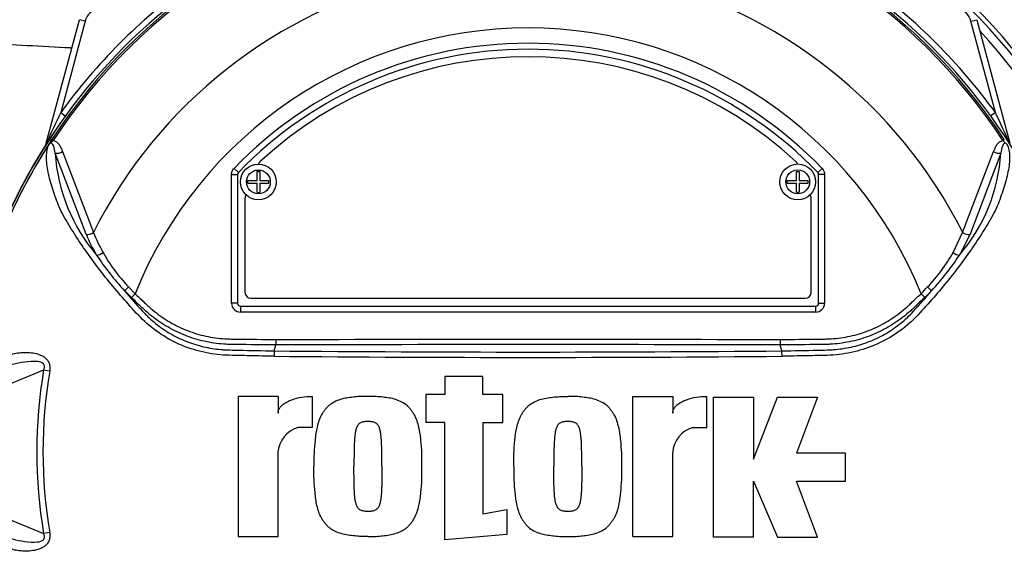
# Paper-space layout 'Sheet1' of a CAD drawing. Units: millimetres. Extents: x 0 to 3564, y 0 to 2520.
# Drawn here: x 966 to 1131, y 1129 to 1219 of the extents above; entities that cross this region are included whole.
import ezdxf

# ---------------------------------------------------------------- set-up
doc = ezdxf.new("R2010")
doc.units = ezdxf.units.MM
doc.header["$LTSCALE"] = 6
for name, color, linetype in [('tangent', 7, 'Continuous'), ('TSH-1', 7, 'Continuous'), ('visible', 7, 'Continuous')]:
    doc.layers.add(name, color=color, linetype=linetype)

# ---------------------------------------------------------------- blocks, each defined once
blk = doc.blocks.new('SE2')
at = {"layer": 'tangent', "color": 7, "linetype": 'Continuous'}
for p, q in [((976.81, 1219.05), (975.85, 1219.3)), ((1125.44, 1219.05), (1126.41, 1219.3)), ((976.81, 1219.05), (972.71, 1203.74)), ((1129.54, 1203.74), (1125.44, 1219.05)), ((972.71, 1203.74), (973.49, 1203.18)), ((1129.54, 1203.74), (1128.77, 1203.18)), ((970.32, 1198.58), (970.3, 1198.59)), ((971.21, 1199.2), (971.46, 1199.04)), ((1130.8, 1199.04), (1131.04, 1199.2)), ((976.96, 1183.32), (971.79, 1196.95)), ((973.01, 1197.19), (978.2, 1183.63)), ((1124.05, 1183.63), (1129.25, 1197.19)), ((1130.46, 1196.95), (1125.29, 1183.32)), ((1001.38, 1171.76), (1001.38, 1193.34)), ((1001.38, 1193.34), (1002.38, 1193.34)), ((1001.8, 1194.38), (1002.52, 1193.68)), ((1002.38, 1193.34), (1002.38, 1193.34)), ((1002.38, 1193.34), (1002.38, 1171.76)), ((1002.52, 1193.68), (1002.52, 1193.68)), ((1100.46, 1194.38), (1099.74, 1193.68)), ((1099.74, 1193.68), (1099.74, 1193.68)), ((1099.88, 1171.76), (1099.88, 1193.34)), ((1099.88, 1193.34), (1099.88, 1193.34)), ((1100.88, 1193.34), (1099.88, 1193.34)), ((1100.88, 1193.34), (1100.88, 1171.76)), ((1122.44, 1180.26), (1124.05, 1183.63)), ((1125.29, 1183.32), (1123.51, 1179.84)), ((984.58, 1172.71), (983.39, 1173.88)), ((984.09, 1174.49), (985.19, 1173.36)), ((985.19, 1173.36), (984.58, 1172.71)), ((1117.07, 1173.36), (1117.68, 1172.71)), ((1002.38, 1171.76), (1001.38, 1171.76)), ((1002.38, 1171.76), (1002.38, 1171.76)), ((1099.88, 1171.76), (1099.88, 1171.76)), ((1099.88, 1171.76), (1100.88, 1171.76)), ((1002.88, 1171.26), (1002.88, 1171.26)), ((1002.88, 1171.26), (1099.38, 1171.26)), ((1002.88, 1171.26), (1002.88, 1170.26)), ((1099.38, 1170.26), (1002.88, 1170.26)), ((1099.38, 1171.26), (1099.38, 1171.26)), ((1099.38, 1171.26), (1099.38, 1170.26)), ((969.85, 1160.55), (960.09, 1156.56)), ((970.86, 1160.38), (969.85, 1160.55)), ((960.1, 1137.14), (969.85, 1133.15)), ((970.86, 1133.32), (969.85, 1133.15))]:
    blk.add_line(p, q, dxfattribs=at)
for centre in [(1005.88, 1192.1), (1096.38, 1192.11)]:
    blk.add_circle(centre, 2, dxfattribs=at)
for centre, radius, start, end in [((1051.13, 1146.85), 95.53, 98.1954, 146.7731), ((1051.13, 1146.85), 95.24, 98.1954, 146.7731), ((1051.13, 1146.85), 95.24, 33.2269, 81.8046), ((1051.13, 1146.85), 95.53, 33.2269, 81.8046), ((1051.13, 1146.85), 81.68, 103.2167, 153.2331), ((1051.13, 1146.85), 81.68, 26.7669, 76.7833), ((1051.13, 1146.85), 96.88, 125.9615, 144.0385), ((1051.13, 1146.85), 96.88, 35.9615, 54.0385), ((979.71, 1218.27), 3, 105, 165), ((1122.55, 1218.27), 3, 15, 75), ((1051.13, 1146.85), 71.07, 21.8998, 158.1002), ((1051.13, 1146.85), 103.55, 3.7965, 42.956), ((1051.13, 1146.85), 68.5, 43.9331, 136.0669), ((1126.44, 1129.31), 170.8, 154.1651, 156.0735), ((975.81, 1129.31), 170.8, 23.9265, 25.8349), ((1051.13, 1146.85), 95.52, 147.5872, 172.1242), ((1051.13, 1146.85), 95.52, 147.6145, 172.1242), ((1000.87, 1198.79), 29.14, 183.6218, 220.5837), ((1101.79, 1198.63), 28.72, 319.1396, 356.655), ((1002.88, 1193.34), 0.5, 136.0881, 179.9789), ((1099.38, 1193.34), 0.5, 0.0211, 43.9119), ((1000.37, 1193.11), 25.37, 202.6994, 211.5295), ((1000.69, 1192.31), 24.1, 201.0987, 209.993), ((1017.45, 1205.24), 46.3, 213.2706, 222.6296), ((1005.46, 1194.78), 29.47, 209.515, 223.5065), ((1096.82, 1194.76), 29.44, 316.4856, 330.4929), ((1084.8, 1205.24), 46.3, 317.3704, 326.7294), ((1070.69, 1248.06), 114.56, 220.3529, 222.6514), ((1031.57, 1248.06), 114.56, 317.3486, 319.6471), ((1093.49, 1197.33), 33.62, 314.5199, 317.213), ((1092.69, 1199.25), 36.45, 313.2735, 315.8973), ((1051.13, -11819.32), 12984.15, 89.813331, 90.186669), ((1051.13, 5829.36), 4665.78, 269.47702, 270.52298), ((1051.13, 5780.64), 4617.96, 269.4712, 270.5288), ((1051.13, 1146.85), 82.43, 170.4332, 189.5668), ((1051.13, 1146.85), 81.4, 170.4332, 189.5668)]:
    blk.add_arc(centre, radius, start, end, dxfattribs=at)
for centre, major_axis, ratio, start_param, end_param in [((974.49, 1219.55), (-0.36, -4.99), 0.460472, 0.08162, 0.203629), ((969.38, 1198.84), (-0.844, 0.537), 0.803166, 3.427176, 3.514668), ((972.41, 1197.57), (0.945, 0.327), 0.618285, 3.807962, 5.16415), ((1129.84, 1197.57), (-0.945, 0.327), 0.618285, 1.119035, 2.475223), ((977.57, 1183.95), (0.924, 0.382), 0.603658, 3.773091, 5.192509), ((1124.68, 1183.95), (-0.924, 0.382), 0.603658, 1.090676, 2.510095), ((979.35, 1180.48), (0.854, 0.52), 0.445014, 3.689577, 4.999445), ((1122.9, 1180.48), (-0.854, 0.52), 0.445014, 1.28374, 2.593609), ((984, 1174.53), (0.718, 0.696), 0.08855, 3.618953, 4.750787), ((1118.26, 1174.53), (-0.718, 0.696), 0.08855, 1.532398, 2.664233), ((1002.88, 1171.76), (1.06, 1.06), 0.999695, 2.356347, 3.926839), ((1002.88, 1171.76), (0.354, 0.354), 0.998479, 2.356347, 3.926839), ((1099.38, 1171.76), (-1.06, 1.06), 0.999695, 2.356347, 3.926839), ((1099.38, 1171.76), (-0.354, 0.354), 0.998479, 2.356347, 3.926839)]:
    blk.add_ellipse(centre, major_axis=major_axis, ratio=ratio, start_param=start_param, end_param=end_param, dxfattribs=at)
for points, knots in [([(1008.51, 1162.87), (1007.17, 1162.89), (1005.83, 1162.92), (1003.16, 1162.98), (1001.82, 1162.99), (999.15, 1163.1), (997.83, 1163.28), (995.2, 1163.89), (993.9, 1164.32), (990.22, 1165.94), (987.95, 1167.51), (985.16, 1170.35), (984.28, 1171.35), (982.54, 1173.33), (981.69, 1174.33), (979.22, 1177.35), (977.7, 1179.4), (975.6, 1182.49), (974.93, 1183.51), (973.68, 1185.55), (973.09, 1186.55), (972.39, 1188.04), (972.2, 1188.54), (971.83, 1189.53), (971.66, 1190.03), (971.17, 1191.5), (970.89, 1192.46), (970.47, 1194.3), (970.34, 1195.19), (970.32, 1196.83), (970.42, 1197.57), (970.65, 1198.23)], [0, 0, 0, 0, 0.0625, 0.0625, 0.125, 0.125, 0.1875, 0.1875, 0.25, 0.25, 0.375, 0.375, 0.4375, 0.4375, 0.5, 0.5, 0.625, 0.625, 0.6875, 0.6875, 0.75, 0.75, 0.78125, 0.78125, 0.8125, 0.8125, 0.875, 0.875, 0.9375, 0.9375, 1, 1, 1, 1]), ([(971.46, 1199.04), (971.38, 1198.96), (971.31, 1198.89), (971.19, 1198.77), (971.15, 1198.73), (971.07, 1198.66), (971.03, 1198.63), (970.94, 1198.57), (970.9, 1198.54), (970.82, 1198.47), (970.78, 1198.43), (970.68, 1198.31), (970.62, 1198.21), (970.57, 1198.12)], [0, 0, 0, 0, 0.25, 0.25, 0.375, 0.375, 0.5, 0.5, 0.625, 0.625, 0.75, 0.75, 1, 1, 1, 1]), ([(971.79, 1196.95), (971.73, 1197.37), (971.66, 1197.76), (971.47, 1198.28), (971.39, 1198.45), (971.18, 1198.59), (971.08, 1198.62), (970.83, 1198.49), (970.73, 1198.36), (970.65, 1198.23)], [0, 0, 0, 0, 0.5, 0.5, 0.75, 0.75, 0.875, 0.875, 1, 1, 1, 1]), ([(971.46, 1199.04), (971.68, 1199.02), (971.87, 1198.93), (972.19, 1198.69), (972.32, 1198.53), (972.56, 1198.18), (972.67, 1198), (972.85, 1197.61), (972.93, 1197.4), (973.01, 1197.19)], [0, 0, 0, 0, 0.25, 0.25, 0.5, 0.5, 0.75, 0.75, 1, 1, 1, 1]), ([(1131.6, 1198.23), (1131.83, 1197.58), (1131.93, 1196.85), (1131.92, 1195.25), (1131.79, 1194.37), (1131.38, 1192.53), (1131.11, 1191.57), (1130.63, 1190.11), (1130.45, 1189.62), (1130.1, 1188.63), (1129.9, 1188.14), (1129.22, 1186.65), (1128.62, 1185.63), (1127.37, 1183.58), (1126.69, 1182.55), (1124.59, 1179.45), (1123.05, 1177.38), (1120.59, 1174.36), (1119.75, 1173.36), (1118, 1171.38), (1117.13, 1170.38), (1114.31, 1167.51), (1112.1, 1165.98), (1108.4, 1164.34), (1107.14, 1163.92), (1104.54, 1163.3), (1103.19, 1163.11), (1100.5, 1162.98), (1099.15, 1162.98), (1096.45, 1162.92), (1095.1, 1162.89), (1093.75, 1162.87)], [0, 0, 0, 0, 0.0625, 0.0625, 0.125, 0.125, 0.1875, 0.1875, 0.21875, 0.21875, 0.25, 0.25, 0.3125, 0.3125, 0.375, 0.375, 0.5, 0.5, 0.5625, 0.5625, 0.625, 0.625, 0.75, 0.75, 0.8125, 0.8125, 0.875, 0.875, 0.9375, 0.9375, 1, 1, 1, 1]), ([(1129.25, 1197.19), (1129.32, 1197.4), (1129.41, 1197.61), (1129.59, 1198), (1129.69, 1198.18), (1129.93, 1198.53), (1130.07, 1198.69), (1130.39, 1198.93), (1130.58, 1199.02), (1130.8, 1199.04)], [0, 0, 0, 0, 0.25, 0.25, 0.5, 0.5, 0.75, 0.75, 1, 1, 1, 1]), ([(1131.6, 1198.23), (1131.53, 1198.36), (1131.42, 1198.49), (1131.18, 1198.62), (1131.08, 1198.59), (1130.87, 1198.45), (1130.79, 1198.28), (1130.59, 1197.77), (1130.53, 1197.37), (1130.46, 1196.95)], [0, 0, 0, 0, 0.125, 0.125, 0.25, 0.25, 0.5, 0.5, 1, 1, 1, 1]), ([(1131.68, 1198.12), (1131.63, 1198.22), (1131.57, 1198.31), (1131.47, 1198.44), (1131.43, 1198.47), (1131.35, 1198.54), (1131.3, 1198.57), (1131.21, 1198.63), (1131.17, 1198.67), (1131.1, 1198.74), (1131.06, 1198.78), (1130.95, 1198.89), (1130.87, 1198.97), (1130.8, 1199.04)], [0, 0, 0, 0, 0.25, 0.25, 0.375, 0.375, 0.5, 0.5, 0.625, 0.625, 0.75, 0.75, 1, 1, 1, 1]), ([(1001.38, 1193.34), (1001.38, 1193.53), (1001.41, 1193.72), (1001.56, 1194.08), (1001.66, 1194.24), (1001.8, 1194.38)], [0, 0, 0, 0, 0.5, 0.5, 1, 1, 1, 1]), ([(1100.46, 1194.38), (1100.59, 1194.24), (1100.7, 1194.08), (1100.84, 1193.72), (1100.88, 1193.53), (1100.88, 1193.34)], [0, 0, 0, 0, 0.5, 0.5, 1, 1, 1, 1]), ([(985.19, 1173.36), (985.58, 1172.99), (986.16, 1172.44), (986.75, 1171.89), (987.14, 1171.52), (987.33, 1171.34), (988.33, 1170.44), (989.17, 1169.79), (990.51, 1168.91), (990.96, 1168.63), (991.9, 1168.11), (992.39, 1167.87), (993.87, 1167.19), (994.88, 1166.82), (996.94, 1166.24), (997.99, 1166.03), (999.6, 1165.84), (1000.14, 1165.8), (1000.95, 1165.77), (1001.23, 1165.76), (1001.77, 1165.76), (1004.21, 1165.73), (1006.66, 1165.7), (1008.83, 1165.68)], [0, 0, 0, 0, 0.0625, 0.09375, 0.09375, 0.125, 0.125, 0.25, 0.25, 0.3125, 0.3125, 0.375, 0.375, 0.5, 0.5, 0.625, 0.625, 0.6875, 0.6875, 0.71875, 0.71875, 0.75, 1, 1, 1, 1]), ([(1093.43, 1165.68), (1095.6, 1165.7), (1098.04, 1165.73), (1100.49, 1165.76), (1101.03, 1165.76), (1101.3, 1165.77), (1102.12, 1165.8), (1102.66, 1165.84), (1104.27, 1166.03), (1105.32, 1166.24), (1107.38, 1166.82), (1108.39, 1167.19), (1109.87, 1167.87), (1110.35, 1168.11), (1111.29, 1168.63), (1111.75, 1168.91), (1113.09, 1169.79), (1113.93, 1170.44), (1114.92, 1171.34), (1115.12, 1171.52), (1115.51, 1171.89), (1116.09, 1172.44), (1116.68, 1172.99), (1117.07, 1173.36)], [0, 0, 0, 0, 0.25, 0.28125, 0.28125, 0.3125, 0.3125, 0.375, 0.375, 0.5, 0.5, 0.625, 0.625, 0.6875, 0.6875, 0.75, 0.75, 0.875, 0.875, 0.90625, 0.90625, 0.9375, 1, 1, 1, 1]), ([(1008.83, 1164.76), (1006.6, 1164.78), (1004.1, 1164.82), (1001.6, 1164.85), (1001.05, 1164.85), (1000.77, 1164.86), (999.94, 1164.9), (999.38, 1164.95), (997.74, 1165.16), (996.67, 1165.39), (994.56, 1165.99), (993.53, 1166.37), (992.01, 1167.06), (991.52, 1167.31), (990.55, 1167.85), (990.08, 1168.13), (988.7, 1169.03), (987.83, 1169.7), (986.8, 1170.62), (986.6, 1170.81), (986.19, 1171.19), (985.59, 1171.76), (984.98, 1172.33), (984.58, 1172.71)], [0, 0, 0, 0, 0.25, 0.28125, 0.28125, 0.3125, 0.3125, 0.375, 0.375, 0.5, 0.5, 0.625, 0.625, 0.6875, 0.6875, 0.75, 0.75, 0.875, 0.875, 0.90625, 0.90625, 0.9375, 1, 1, 1, 1]), ([(1117.68, 1172.71), (1117.28, 1172.33), (1116.68, 1171.77), (1116.08, 1171.2), (1115.68, 1170.83), (1115.48, 1170.64), (1114.45, 1169.72), (1113.59, 1169.06), (1112.22, 1168.15), (1111.75, 1167.87), (1110.78, 1167.33), (1110.29, 1167.08), (1108.77, 1166.38), (1107.73, 1166), (1105.62, 1165.39), (1104.55, 1165.17), (1102.9, 1164.96), (1102.35, 1164.91), (1101.51, 1164.86), (1101.23, 1164.85), (1100.68, 1164.85), (1098.17, 1164.82), (1095.66, 1164.78), (1093.43, 1164.76)], [0, 0, 0, 0, 0.0625, 0.09375, 0.09375, 0.125, 0.125, 0.25, 0.25, 0.3125, 0.3125, 0.375, 0.375, 0.5, 0.5, 0.625, 0.625, 0.6875, 0.6875, 0.71875, 0.71875, 0.75, 1, 1, 1, 1]), ([(986.43, 1170.44), (986.52, 1170.35), (986.6, 1170.26), (986.78, 1170.07), (987.04, 1169.8), (987.3, 1169.54), (987.85, 1169.03), (988.22, 1168.7), (989, 1168.07), (989.41, 1167.77), (990.24, 1167.2), (990.66, 1166.93), (991.96, 1166.18), (992.85, 1165.74), (994.25, 1165.19), (994.72, 1165.02), (995.68, 1164.72), (996.17, 1164.59), (997.63, 1164.24), (998.62, 1164.09), (999.85, 1163.98), (1000.1, 1163.96), (1000.59, 1163.94), (1000.84, 1163.93), (1001.59, 1163.91), (1002.08, 1163.9), (1004.57, 1163.85), (1006.55, 1163.81), (1008.54, 1163.78)], [0, 0, 0, 0, 0.015625, 0.015625, 0.03125, 0.0625, 0.0625, 0.125, 0.125, 0.1875, 0.1875, 0.25, 0.25, 0.375, 0.375, 0.4375, 0.4375, 0.5, 0.5, 0.625, 0.625, 0.65625, 0.65625, 0.6875, 0.6875, 0.75, 0.75, 1, 1, 1, 1]), ([(1093.72, 1163.78), (1095.72, 1163.81), (1097.73, 1163.85), (1100.24, 1163.9), (1100.74, 1163.91), (1101.49, 1163.93), (1101.74, 1163.94), (1102.24, 1163.97), (1102.49, 1163.99), (1103.24, 1164.05), (1103.74, 1164.12), (1104.73, 1164.28), (1105.21, 1164.38), (1106.66, 1164.73), (1107.61, 1165.03), (1109, 1165.58), (1109.46, 1165.79), (1110.36, 1166.23), (1110.8, 1166.46), (1112.08, 1167.21), (1112.89, 1167.78), (1114.04, 1168.71), (1114.41, 1169.03), (1115.14, 1169.72), (1115.49, 1170.07), (1115.82, 1170.44)], [0, 0, 0, 0, 0.25, 0.25, 0.3125, 0.3125, 0.34375, 0.34375, 0.375, 0.375, 0.4375, 0.4375, 0.5, 0.5, 0.625, 0.625, 0.6875, 0.6875, 0.75, 0.75, 0.875, 0.875, 0.9375, 0.9375, 1, 1, 1, 1]), ([(963.48, 1162.84), (963.79, 1162.98), (964.11, 1163.09), (964.79, 1163.29), (965.14, 1163.37), (965.87, 1163.48), (966.24, 1163.51), (967, 1163.53), (967.38, 1163.51), (968.16, 1163.42), (968.54, 1163.35), (969.11, 1163.17), (969.3, 1163.1), (969.66, 1162.93), (969.84, 1162.82), (970.17, 1162.58), (970.33, 1162.43), (970.52, 1162.18), (970.58, 1162.09), (970.69, 1161.9), (970.73, 1161.8), (970.85, 1161.5), (970.89, 1161.28), (970.91, 1160.83), (970.9, 1160.6), (970.86, 1160.38)], [0, 0, 0, 0, 0.125, 0.125, 0.25, 0.25, 0.375, 0.375, 0.5, 0.5, 0.625, 0.625, 0.6875, 0.6875, 0.75, 0.75, 0.8125, 0.8125, 0.84375, 0.84375, 0.875, 0.875, 0.9375, 0.9375, 1, 1, 1, 1]), ([(969.85, 1160.55), (969.93, 1160.72), (970, 1160.9), (970.01, 1161.28), (969.94, 1161.46), (969.56, 1161.85), (969.18, 1161.92), (968.11, 1162.05), (967.39, 1161.98), (965.98, 1161.79), (965.29, 1161.65), (963.94, 1161.3), (963.28, 1161.1), (962.65, 1160.85)], [0, 0, 0, 0, 0.0625, 0.0625, 0.125, 0.125, 0.25, 0.25, 0.5, 0.5, 0.75, 0.75, 1, 1, 1, 1]), ([(962.65, 1132.85), (963.28, 1132.6), (963.94, 1132.4), (965.28, 1132.06), (965.98, 1131.92), (967.39, 1131.72), (968.11, 1131.65), (969.18, 1131.78), (969.55, 1131.85), (969.94, 1132.24), (970.01, 1132.42), (970, 1132.8), (969.93, 1132.98), (969.85, 1133.15)], [0, 0, 0, 0, 0.25, 0.25, 0.5, 0.5, 0.75, 0.75, 0.875, 0.875, 0.9375, 0.9375, 1, 1, 1, 1]), ([(970.86, 1133.32), (970.9, 1133.1), (970.91, 1132.88), (970.89, 1132.43), (970.85, 1132.21), (970.73, 1131.9), (970.69, 1131.8), (970.58, 1131.61), (970.52, 1131.52), (970.33, 1131.27), (970.17, 1131.13), (969.84, 1130.88), (969.67, 1130.78), (969.3, 1130.6), (969.11, 1130.53), (968.55, 1130.35), (968.15, 1130.28), (967.38, 1130.19), (966.99, 1130.18), (966.23, 1130.19), (965.85, 1130.23), (965.13, 1130.34), (964.78, 1130.41), (964.11, 1130.61), (963.79, 1130.73), (963.48, 1130.86)], [0, 0, 0, 0, 0.0625, 0.0625, 0.125, 0.125, 0.15625, 0.15625, 0.1875, 0.1875, 0.25, 0.25, 0.3125, 0.3125, 0.375, 0.375, 0.5, 0.5, 0.625, 0.625, 0.75, 0.75, 0.875, 0.875, 1, 1, 1, 1])]:
    blk.add_open_spline(points, degree=3, knots=knots, dxfattribs=at)
blk.add_open_spline([(1008.83, 1165.68), (1037.03, 1165.76), (1065.23, 1165.76), (1093.43, 1165.68)], degree=3, dxfattribs=at)
at = {"layer": 'visible', "color": 7, "linetype": 'Continuous'}
for p, q in [((970.3, 1198.59), (975.85, 1219.3)), ((1126.41, 1219.3), (1131.96, 1198.59)), ((1002.38, 1193.34), (1002.38, 1171.76)), ((1005.65, 1192.33), (1005.65, 1193.85)), ((1005.65, 1193.85), (1006.1, 1193.85)), ((1006.1, 1193.85), (1006.1, 1192.33)), ((1096.16, 1192.33), (1096.16, 1193.86)), ((1096.16, 1193.86), (1096.61, 1193.86)), ((1096.61, 1193.86), (1096.61, 1192.33)), ((1099.88, 1171.76), (1099.88, 1193.34)), ((1004.13, 1191.88), (1004.13, 1192.33)), ((1004.13, 1192.33), (1005.65, 1192.33)), ((1004.13, 1191.88), (1005.65, 1191.88)), ((1005.65, 1190.35), (1005.65, 1191.88)), ((1006.1, 1192.33), (1007.63, 1192.33)), ((1006.1, 1191.88), (1006.1, 1190.35)), ((1006.1, 1191.88), (1007.63, 1191.88)), ((1007.63, 1191.88), (1007.63, 1192.33)), ((1094.63, 1191.88), (1094.63, 1192.33)), ((1094.63, 1192.33), (1096.16, 1192.33)), ((1094.63, 1191.88), (1096.16, 1191.88)), ((1096.16, 1190.36), (1096.16, 1191.88)), ((1096.61, 1192.33), (1098.13, 1192.33)), ((1096.61, 1191.88), (1096.61, 1190.36)), ((1096.61, 1191.88), (1098.13, 1191.88)), ((1098.13, 1191.88), (1098.13, 1192.33)), ((1005.65, 1190.35), (1006.1, 1190.35)), ((1096.16, 1190.36), (1096.61, 1190.36)), ((1003.63, 1189.35), (1003.63, 1173.6)), ((1098.63, 1173.6), (1098.63, 1189.35)), ((1004.63, 1172.6), (1097.63, 1172.6)), ((1002.88, 1171.26), (1099.38, 1171.26)), ((1008.54, 1163.78), (1008.83, 1164.76)), ((1008.83, 1165.68), (1008.83, 1164.76)), ((1008.83, 1164.76), (1008.83, 1164.76)), ((1093.43, 1165.68), (1093.43, 1164.76)), ((1093.43, 1164.76), (1093.43, 1164.76)), ((1093.72, 1163.78), (1093.43, 1164.76)), ((1043.55, 1159.48), (1037.18, 1159.48)), ((1037.18, 1159.48), (1037.18, 1156.46)), ((1043.55, 1156.46), (1043.55, 1159.48)), ((1009.18, 1156.13), (1002.47, 1156.13)), ((1002.47, 1156.13), (1002.47, 1132.66)), ((1009.18, 1156.13), (1009.18, 1153.31)), ((1014.88, 1156.13), (1014.88, 1150.93)), ((1037.18, 1156.46), (1033.99, 1156.46)), ((1033.99, 1156.46), (1033.99, 1151.77)), ((1046.9, 1156.46), (1043.55, 1156.46)), ((1046.9, 1151.77), (1046.9, 1156.46)), ((1068.69, 1132.66), (1068.69, 1156.13)), ((1068.69, 1156.13), (1075.4, 1156.13)), ((1075.4, 1156.13), (1075.4, 1153.31)), ((1081.1, 1150.93), (1081.1, 1156.13)), ((1082.27, 1132.55), (1082.27, 1156.02)), ((1082.27, 1156.02), (1088.98, 1156.02)), ((1088.98, 1156.02), (1088.98, 1145.63)), ((1088.98, 1145.63), (1093, 1156.02)), ((1093, 1156.02), (1099.71, 1156.02)), ((1099.71, 1156.02), (1096.19, 1146.63)), ((1037.18, 1151.77), (1033.99, 1151.77)), ((1037.18, 1132.06), (1037.18, 1151.77)), ((1043.55, 1151.77), (1043.55, 1136.45)), ((1043.55, 1151.77), (1046.9, 1151.77)), ((1014.88, 1150.93), (1012.53, 1150.93)), ((1078.75, 1150.93), (1081.1, 1150.93)), ((1009.18, 1132.66), (1009.18, 1146.74)), ((1075.4, 1132.66), (1075.4, 1146.74)), ((1104.4, 1146.63), (1096.19, 1146.63)), ((1104.4, 1141.94), (1104.4, 1146.63)), ((1088.98, 1132.55), (1088.98, 1141.94)), ((1088.98, 1141.94), (1093, 1132.55)), ((1099.71, 1132.55), (1096.19, 1141.94)), ((1096.19, 1141.94), (1104.4, 1141.94)), ((1043.55, 1136.45), (1047.57, 1137.18)), ((1047.57, 1137.18), (1047.57, 1132.99)), ((1002.47, 1132.66), (1009.18, 1132.66)), ((1047.57, 1132.99), (1037.18, 1132.06)), ((1068.69, 1132.66), (1075.4, 1132.66)), ((1088.98, 1132.55), (1082.27, 1132.55)), ((1093, 1132.55), (1099.71, 1132.55))]:
    blk.add_line(p, q, dxfattribs=at)
for centre in [(1005.88, 1192.1), (1096.38, 1192.11)]:
    blk.add_circle(centre, 3, dxfattribs=at)
for centre, radius, start, end in [((1051.13, 1146.85), 105.75, 2.71, 87.4527), ((1051.13, 1146.85), 105, 3.1484, 86.8516), ((1051.13, 1146.85), 95.92, 97.8678, 172.1322), ((1051.13, 1146.85), 95.92, 7.8678, 82.1322), ((912.89, 115.37), 1100.91, 86.80198, 87.5537), ((1051.13, 1146.85), 67.5, 43.9332, 136.0668), ((1051.13, 1146.85), 67.5, 43.9331, 136.0669), ((1051.13, 1146.85), 66.25, 47.2999, 132.7001), ((1051.13, 1146.85), 95.88, 145.7025, 172.2972), ((968.36, 1199.11), 2, 339.2031, 345), ((971.08, 1197.7), 0.688, 149.3307, 153.13), ((974.46, 1195.23), 4.85, 141.7727, 143.3512), ((1006.88, 1194.8), 1, 132.7001, 162.7489), ((1095.38, 1194.8), 1, 17.5353, 47.2999), ((1004.63, 1189.35), 1, 144.8243, 180), ((1097.63, 1189.35), 1, 0, 35.1861), ((1004.63, 1173.6), 1, 180, 270), ((1097.63, 1173.6), 1, 270, 0), ((1024.78, 1162.75), 16.27, 176.3729, 179.5752), ((1077.48, 1162.75), 16.27, 0.4248, 3.6271), ((1013.85, 1146.43), 4.69, 106.4109, 176.2684), ((1080.08, 1146.43), 4.69, 106.4108, 176.2685), ((1051.13, 1146.85), 95.88, 187.7028, 214.2975), ((1051.13, 1146.85), 95.92, 187.8678, 262.1322), ((1051.13, 1146.85), 95.92, 277.8678, 352.1322)]:
    blk.add_arc(centre, radius, start, end, dxfattribs=at)
for centre, major_axis in [((1002.88, 1171.76), (0.354, 0.354)), ((1099.38, 1171.76), (-0.354, 0.354))]:
    blk.add_ellipse(centre, major_axis=major_axis, ratio=0.999695, start_param=2.356347, end_param=3.926839, dxfattribs=at)
for points, knots in [([(970.57, 1198.12), (970.55, 1198.09), (970.52, 1198.06), (970.49, 1198.02), (970.48, 1198.01), (970.47, 1198), (970.47, 1198), (970.46, 1198), (970.46, 1198), (970.47, 1198.01)], [0, 0, 0, 0, 0.5, 0.5, 0.75, 0.75, 0.875, 0.875, 1, 1, 1, 1]), ([(970.49, 1198.05), (970.52, 1198.1), (970.55, 1198.14), (970.6, 1198.22), (970.62, 1198.25), (970.65, 1198.3), (970.67, 1198.32), (970.69, 1198.37), (970.7, 1198.38), (970.73, 1198.42), (970.74, 1198.44), (970.78, 1198.51), (970.8, 1198.55), (970.89, 1198.69), (970.95, 1198.79), (971.08, 1198.99), (971.15, 1199.09), (971.21, 1199.2)], [0, 0, 0, 0, 0.125, 0.125, 0.1875, 0.1875, 0.25, 0.25, 0.3125, 0.3125, 0.375, 0.375, 0.5, 0.5, 0.75, 0.75, 1, 1, 1, 1]), ([(1009.18, 1153.31), (1009.18, 1153.46), (1009.2, 1153.6), (1009.28, 1153.88), (1009.35, 1154.01), (1009.5, 1154.25), (1009.59, 1154.37), (1009.78, 1154.58), (1009.89, 1154.68), (1010.22, 1154.96), (1010.46, 1155.11), (1010.97, 1155.38), (1011.24, 1155.49), (1012.05, 1155.78), (1012.6, 1155.92), (1013.73, 1156.09), (1014.3, 1156.13), (1014.88, 1156.13)], [0, 0, 0, 0, 0.0625, 0.0625, 0.125, 0.125, 0.1875, 0.1875, 0.25, 0.25, 0.375, 0.375, 0.5, 0.5, 0.75, 0.75, 1, 1, 1, 1]), ([(1024.27, 1156.13), (1023.9, 1156.14), (1023.53, 1156.14), (1022.79, 1156.12), (1022.43, 1156.08), (1021.7, 1156), (1021.33, 1155.96), (1020.61, 1155.86), (1020.24, 1155.79), (1019.53, 1155.59), (1019.19, 1155.47), (1018.52, 1155.16), (1018.2, 1154.97), (1017.76, 1154.65), (1017.62, 1154.53), (1017.36, 1154.27), (1017.23, 1154.12), (1017.01, 1153.83), (1016.9, 1153.68), (1016.69, 1153.38), (1016.58, 1153.23), (1016.3, 1152.76), (1016.15, 1152.42), (1015.91, 1151.71), (1015.81, 1151.35), (1015.56, 1150.28), (1015.46, 1149.55), (1015.31, 1148.08), (1015.25, 1147.35), (1015.2, 1145.87), (1015.2, 1145.13), (1015.21, 1144.39)], [0, 0, 0, 0, 0.0625, 0.0625, 0.125, 0.125, 0.1875, 0.1875, 0.25, 0.25, 0.3125, 0.3125, 0.375, 0.375, 0.40625, 0.40625, 0.4375, 0.4375, 0.46875, 0.46875, 0.5, 0.5, 0.5625, 0.5625, 0.625, 0.625, 0.75, 0.75, 0.875, 0.875, 1, 1, 1, 1]), ([(1033.32, 1144.39), (1033.33, 1145.13), (1033.34, 1145.86), (1033.28, 1147.33), (1033.22, 1148.06), (1033.08, 1149.52), (1032.98, 1150.25), (1032.73, 1151.33), (1032.64, 1151.68), (1032.39, 1152.38), (1032.25, 1152.71), (1031.97, 1153.19), (1031.87, 1153.35), (1031.66, 1153.65), (1031.55, 1153.8), (1031.32, 1154.09), (1031.21, 1154.23), (1030.95, 1154.5), (1030.81, 1154.62), (1030.36, 1154.96), (1030.04, 1155.15), (1029.37, 1155.46), (1029.01, 1155.59), (1028.29, 1155.79), (1027.93, 1155.86), (1027.2, 1155.96), (1026.84, 1156), (1026.11, 1156.08), (1025.74, 1156.11), (1025.01, 1156.14), (1024.64, 1156.14), (1024.27, 1156.13)], [0, 0, 0, 0, 0.125, 0.125, 0.25, 0.25, 0.375, 0.375, 0.4375, 0.4375, 0.5, 0.5, 0.53125, 0.53125, 0.5625, 0.5625, 0.59375, 0.59375, 0.625, 0.625, 0.6875, 0.6875, 0.75, 0.75, 0.8125, 0.8125, 0.875, 0.875, 0.9375, 0.9375, 1, 1, 1, 1]), ([(1048.75, 1144.39), (1048.74, 1145.12), (1048.73, 1145.86), (1048.79, 1147.32), (1048.84, 1148.05), (1048.99, 1149.5), (1049.08, 1150.22), (1049.32, 1151.28), (1049.42, 1151.63), (1049.59, 1152.15), (1049.66, 1152.32), (1049.8, 1152.66), (1049.89, 1152.83), (1050.07, 1153.16), (1050.17, 1153.32), (1050.39, 1153.62), (1050.49, 1153.77), (1050.72, 1154.07), (1050.84, 1154.21), (1051.1, 1154.48), (1051.24, 1154.61), (1051.68, 1154.94), (1052, 1155.13), (1052.67, 1155.45), (1053.02, 1155.58), (1053.73, 1155.78), (1054.1, 1155.85), (1054.83, 1155.96), (1055.2, 1156), (1055.94, 1156.08), (1056.31, 1156.11), (1057.05, 1156.14), (1057.43, 1156.14), (1057.8, 1156.13)], [0, 0, 0, 0, 0.125, 0.125, 0.25, 0.25, 0.375, 0.375, 0.4375, 0.4375, 0.46875, 0.46875, 0.5, 0.5, 0.53125, 0.53125, 0.5625, 0.5625, 0.59375, 0.59375, 0.625, 0.625, 0.6875, 0.6875, 0.75, 0.75, 0.8125, 0.8125, 0.875, 0.875, 0.9375, 0.9375, 1, 1, 1, 1]), ([(1066.85, 1144.39), (1066.86, 1145.13), (1066.87, 1145.86), (1066.81, 1147.34), (1066.76, 1148.07), (1066.61, 1149.53), (1066.51, 1150.26), (1066.26, 1151.34), (1066.16, 1151.7), (1065.92, 1152.39), (1065.78, 1152.73), (1065.49, 1153.21), (1065.39, 1153.36), (1065.18, 1153.67), (1065.07, 1153.81), (1064.85, 1154.1), (1064.73, 1154.24), (1064.47, 1154.51), (1064.33, 1154.63), (1063.88, 1154.97), (1063.56, 1155.15), (1062.89, 1155.47), (1062.53, 1155.59), (1061.82, 1155.79), (1061.46, 1155.86), (1060.73, 1155.96), (1060.37, 1156), (1059.64, 1156.08), (1059.27, 1156.12), (1058.54, 1156.14), (1058.17, 1156.14), (1057.8, 1156.13)], [0, 0, 0, 0, 0.125, 0.125, 0.25, 0.25, 0.375, 0.375, 0.4375, 0.4375, 0.5, 0.5, 0.53125, 0.53125, 0.5625, 0.5625, 0.59375, 0.59375, 0.625, 0.625, 0.6875, 0.6875, 0.75, 0.75, 0.8125, 0.8125, 0.875, 0.875, 0.9375, 0.9375, 1, 1, 1, 1]), ([(1075.4, 1153.31), (1075.4, 1153.46), (1075.42, 1153.6), (1075.51, 1153.88), (1075.57, 1154.01), (1075.72, 1154.25), (1075.81, 1154.37), (1076, 1154.58), (1076.11, 1154.68), (1076.44, 1154.96), (1076.69, 1155.11), (1077.19, 1155.38), (1077.46, 1155.49), (1078.27, 1155.78), (1078.82, 1155.92), (1079.95, 1156.09), (1080.52, 1156.13), (1081.1, 1156.13)], [0, 0, 0, 0, 0.0625, 0.0625, 0.125, 0.125, 0.1875, 0.1875, 0.25, 0.25, 0.375, 0.375, 0.5, 0.5, 0.75, 0.75, 1, 1, 1, 1]), ([(1024.27, 1151.94), (1024.17, 1151.94), (1024.08, 1151.93), (1023.89, 1151.92), (1023.8, 1151.91), (1023.61, 1151.89), (1023.52, 1151.88), (1023.33, 1151.84), (1023.24, 1151.81), (1023.07, 1151.74), (1022.98, 1151.69), (1022.83, 1151.59), (1022.76, 1151.53), (1022.63, 1151.4), (1022.57, 1151.32), (1022.47, 1151.16), (1022.43, 1151.08), (1022.32, 1150.82), (1022.27, 1150.64), (1022.18, 1150.28), (1022.15, 1150.1), (1022.1, 1149.74), (1022.08, 1149.56), (1022.04, 1149.19), (1022.03, 1149.01), (1021.98, 1148.45), (1021.97, 1148.08), (1021.95, 1147.35), (1021.94, 1146.98), (1021.92, 1145.87), (1021.92, 1145.13), (1021.92, 1144.39)], [0, 0, 0, 0, 0.03125, 0.03125, 0.0625, 0.0625, 0.09375, 0.09375, 0.125, 0.125, 0.15625, 0.15625, 0.1875, 0.1875, 0.21875, 0.21875, 0.25, 0.25, 0.3125, 0.3125, 0.375, 0.375, 0.4375, 0.4375, 0.5, 0.5, 0.625, 0.625, 0.75, 0.75, 1, 1, 1, 1]), ([(1026.61, 1144.39), (1026.62, 1145.13), (1026.62, 1145.87), (1026.6, 1146.99), (1026.59, 1147.36), (1026.56, 1148.1), (1026.55, 1148.47), (1026.51, 1149.02), (1026.49, 1149.21), (1026.45, 1149.58), (1026.43, 1149.76), (1026.38, 1150.13), (1026.35, 1150.31), (1026.26, 1150.67), (1026.21, 1150.85), (1026.06, 1151.18), (1025.96, 1151.35), (1025.76, 1151.54), (1025.69, 1151.6), (1025.53, 1151.7), (1025.45, 1151.74), (1025.28, 1151.82), (1025.19, 1151.84), (1025, 1151.88), (1024.91, 1151.89), (1024.73, 1151.91), (1024.64, 1151.92), (1024.45, 1151.93), (1024.36, 1151.94), (1024.27, 1151.94)], [0, 0, 0, 0, 0.25, 0.25, 0.375, 0.375, 0.5, 0.5, 0.5625, 0.5625, 0.625, 0.625, 0.6875, 0.6875, 0.75, 0.75, 0.8125, 0.8125, 0.84375, 0.84375, 0.875, 0.875, 0.90625, 0.90625, 0.9375, 0.9375, 0.96875, 0.96875, 1, 1, 1, 1]), ([(1057.8, 1151.94), (1057.71, 1151.94), (1057.61, 1151.93), (1057.43, 1151.92), (1057.33, 1151.91), (1057.15, 1151.89), (1057.05, 1151.88), (1056.87, 1151.84), (1056.78, 1151.81), (1056.61, 1151.74), (1056.53, 1151.7), (1056.37, 1151.6), (1056.3, 1151.54), (1056.17, 1151.41), (1056.11, 1151.33), (1056.01, 1151.17), (1055.97, 1151.09), (1055.86, 1150.83), (1055.8, 1150.66), (1055.72, 1150.3), (1055.69, 1150.12), (1055.63, 1149.75), (1055.61, 1149.57), (1055.58, 1149.2), (1055.56, 1149.01), (1055.52, 1148.46), (1055.5, 1148.09), (1055.48, 1147.35), (1055.47, 1146.98), (1055.45, 1145.87), (1055.45, 1145.13), (1055.45, 1144.39)], [0, 0, 0, 0, 0.03125, 0.03125, 0.0625, 0.0625, 0.09375, 0.09375, 0.125, 0.125, 0.15625, 0.15625, 0.1875, 0.1875, 0.21875, 0.21875, 0.25, 0.25, 0.3125, 0.3125, 0.375, 0.375, 0.4375, 0.4375, 0.5, 0.5, 0.625, 0.625, 0.75, 0.75, 1, 1, 1, 1]), ([(1060.15, 1144.39), (1060.15, 1145.13), (1060.15, 1145.87), (1060.13, 1146.99), (1060.12, 1147.36), (1060.1, 1148.1), (1060.08, 1148.47), (1060.04, 1149.02), (1060.02, 1149.21), (1059.98, 1149.58), (1059.96, 1149.76), (1059.91, 1150.13), (1059.88, 1150.31), (1059.79, 1150.67), (1059.74, 1150.85), (1059.59, 1151.19), (1059.49, 1151.35), (1059.23, 1151.62), (1059.06, 1151.71), (1058.81, 1151.82), (1058.72, 1151.84), (1058.54, 1151.88), (1058.45, 1151.89), (1058.26, 1151.91), (1058.17, 1151.92), (1057.99, 1151.93), (1057.89, 1151.94), (1057.8, 1151.94)], [0, 0, 0, 0, 0.25, 0.25, 0.375, 0.375, 0.5, 0.5, 0.5625, 0.5625, 0.625, 0.625, 0.6875, 0.6875, 0.75, 0.75, 0.8125, 0.8125, 0.875, 0.875, 0.90625, 0.90625, 0.9375, 0.9375, 0.96875, 0.96875, 1, 1, 1, 1]), ([(1024.27, 1132.66), (1023.89, 1132.65), (1023.52, 1132.64), (1022.78, 1132.67), (1022.42, 1132.71), (1021.68, 1132.79), (1021.32, 1132.82), (1020.59, 1132.93), (1020.22, 1133), (1019.5, 1133.2), (1019.15, 1133.33), (1018.65, 1133.56), (1018.49, 1133.65), (1018.17, 1133.84), (1018.01, 1133.95), (1017.72, 1134.17), (1017.58, 1134.29), (1017.32, 1134.56), (1017.2, 1134.7), (1016.98, 1134.99), (1016.87, 1135.14), (1016.66, 1135.44), (1016.56, 1135.6), (1016.28, 1136.08), (1016.13, 1136.42), (1015.89, 1137.12), (1015.79, 1137.47), (1015.55, 1138.54), (1015.46, 1139.27), (1015.31, 1140.73), (1015.25, 1141.46), (1015.2, 1142.92), (1015.2, 1143.66), (1015.21, 1144.39)], [0, 0, 0, 0, 0.0625, 0.0625, 0.125, 0.125, 0.1875, 0.1875, 0.25, 0.25, 0.3125, 0.3125, 0.34375, 0.34375, 0.375, 0.375, 0.40625, 0.40625, 0.4375, 0.4375, 0.46875, 0.46875, 0.5, 0.5, 0.5625, 0.5625, 0.625, 0.625, 0.75, 0.75, 0.875, 0.875, 1, 1, 1, 1]), ([(1024.27, 1136.85), (1024.17, 1136.85), (1024.08, 1136.85), (1023.89, 1136.86), (1023.8, 1136.87), (1023.61, 1136.89), (1023.52, 1136.91), (1023.34, 1136.94), (1023.25, 1136.97), (1023.08, 1137.04), (1022.99, 1137.09), (1022.84, 1137.19), (1022.76, 1137.24), (1022.64, 1137.38), (1022.58, 1137.45), (1022.48, 1137.61), (1022.44, 1137.69), (1022.32, 1137.95), (1022.27, 1138.13), (1022.19, 1138.49), (1022.15, 1138.67), (1022.1, 1139.03), (1022.08, 1139.22), (1022.04, 1139.59), (1022.03, 1139.77), (1021.98, 1140.32), (1021.97, 1140.69), (1021.95, 1141.43), (1021.94, 1141.8), (1021.92, 1142.91), (1021.92, 1143.65), (1021.92, 1144.39)], [0, 0, 0, 0, 0.03125, 0.03125, 0.0625, 0.0625, 0.09375, 0.09375, 0.125, 0.125, 0.15625, 0.15625, 0.1875, 0.1875, 0.21875, 0.21875, 0.25, 0.25, 0.3125, 0.3125, 0.375, 0.375, 0.4375, 0.4375, 0.5, 0.5, 0.625, 0.625, 0.75, 0.75, 1, 1, 1, 1]), ([(1024.27, 1132.66), (1024.64, 1132.65), (1025.01, 1132.64), (1025.75, 1132.67), (1026.12, 1132.71), (1026.85, 1132.79), (1027.22, 1132.82), (1027.95, 1132.93), (1028.31, 1133), (1029.03, 1133.2), (1029.38, 1133.33), (1029.88, 1133.56), (1030.05, 1133.65), (1030.37, 1133.84), (1030.52, 1133.95), (1030.82, 1134.17), (1030.96, 1134.29), (1031.21, 1134.56), (1031.33, 1134.7), (1031.55, 1134.99), (1031.66, 1135.14), (1031.88, 1135.44), (1031.98, 1135.6), (1032.25, 1136.08), (1032.4, 1136.42), (1032.64, 1137.12), (1032.74, 1137.47), (1032.98, 1138.54), (1033.08, 1139.27), (1033.22, 1140.73), (1033.28, 1141.46), (1033.34, 1142.92), (1033.33, 1143.66), (1033.32, 1144.39)], [0, 0, 0, 0, 0.0625, 0.0625, 0.125, 0.125, 0.1875, 0.1875, 0.25, 0.25, 0.3125, 0.3125, 0.34375, 0.34375, 0.375, 0.375, 0.40625, 0.40625, 0.4375, 0.4375, 0.46875, 0.46875, 0.5, 0.5, 0.5625, 0.5625, 0.625, 0.625, 0.75, 0.75, 0.875, 0.875, 1, 1, 1, 1]), ([(1026.61, 1144.39), (1026.62, 1143.65), (1026.62, 1142.91), (1026.6, 1141.8), (1026.59, 1141.43), (1026.56, 1140.69), (1026.55, 1140.32), (1026.51, 1139.76), (1026.49, 1139.58), (1026.45, 1139.21), (1026.43, 1139.02), (1026.38, 1138.66), (1026.35, 1138.48), (1026.26, 1138.11), (1026.21, 1137.94), (1026.06, 1137.6), (1025.96, 1137.44), (1025.76, 1137.24), (1025.69, 1137.18), (1025.53, 1137.08), (1025.45, 1137.04), (1025.28, 1136.97), (1025.19, 1136.94), (1025, 1136.9), (1024.91, 1136.89), (1024.73, 1136.87), (1024.64, 1136.86), (1024.45, 1136.85), (1024.36, 1136.85), (1024.27, 1136.85)], [0, 0, 0, 0, 0.25, 0.25, 0.375, 0.375, 0.5, 0.5, 0.5625, 0.5625, 0.625, 0.625, 0.6875, 0.6875, 0.75, 0.75, 0.8125, 0.8125, 0.84375, 0.84375, 0.875, 0.875, 0.90625, 0.90625, 0.9375, 0.9375, 0.96875, 0.96875, 1, 1, 1, 1]), ([(1048.75, 1144.39), (1048.74, 1143.66), (1048.73, 1142.93), (1048.79, 1141.47), (1048.84, 1140.74), (1048.99, 1139.29), (1049.08, 1138.56), (1049.32, 1137.5), (1049.42, 1137.15), (1049.59, 1136.63), (1049.66, 1136.46), (1049.8, 1136.12), (1049.89, 1135.95), (1050.07, 1135.62), (1050.17, 1135.47), (1050.39, 1135.16), (1050.49, 1135.01), (1050.72, 1134.72), (1050.84, 1134.57), (1051.1, 1134.3), (1051.24, 1134.18), (1051.68, 1133.84), (1052, 1133.65), (1052.67, 1133.33), (1053.02, 1133.2), (1053.73, 1133), (1054.1, 1132.93), (1054.83, 1132.83), (1055.2, 1132.79), (1055.94, 1132.71), (1056.31, 1132.67), (1057.05, 1132.64), (1057.43, 1132.65), (1057.8, 1132.66)], [0, 0, 0, 0, 0.125, 0.125, 0.25, 0.25, 0.375, 0.375, 0.4375, 0.4375, 0.46875, 0.46875, 0.5, 0.5, 0.53125, 0.53125, 0.5625, 0.5625, 0.59375, 0.59375, 0.625, 0.625, 0.6875, 0.6875, 0.75, 0.75, 0.8125, 0.8125, 0.875, 0.875, 0.9375, 0.9375, 1, 1, 1, 1]), ([(1057.8, 1136.85), (1057.71, 1136.85), (1057.61, 1136.85), (1057.43, 1136.86), (1057.33, 1136.87), (1057.15, 1136.89), (1057.06, 1136.9), (1056.87, 1136.94), (1056.78, 1136.97), (1056.61, 1137.04), (1056.53, 1137.09), (1056.37, 1137.19), (1056.3, 1137.25), (1056.1, 1137.45), (1056.01, 1137.61), (1055.86, 1137.95), (1055.8, 1138.13), (1055.72, 1138.49), (1055.69, 1138.67), (1055.63, 1139.04), (1055.61, 1139.22), (1055.58, 1139.59), (1055.56, 1139.77), (1055.52, 1140.32), (1055.5, 1140.69), (1055.48, 1141.43), (1055.47, 1141.8), (1055.45, 1142.91), (1055.45, 1143.65), (1055.45, 1144.39)], [0, 0, 0, 0, 0.03125, 0.03125, 0.0625, 0.0625, 0.09375, 0.09375, 0.125, 0.125, 0.15625, 0.15625, 0.1875, 0.1875, 0.25, 0.25, 0.3125, 0.3125, 0.375, 0.375, 0.4375, 0.4375, 0.5, 0.5, 0.625, 0.625, 0.75, 0.75, 1, 1, 1, 1]), ([(1060.15, 1144.39), (1060.15, 1143.65), (1060.15, 1142.91), (1060.13, 1141.8), (1060.12, 1141.43), (1060.1, 1140.69), (1060.08, 1140.32), (1060.04, 1139.76), (1060.02, 1139.58), (1059.98, 1139.21), (1059.96, 1139.02), (1059.91, 1138.66), (1059.88, 1138.47), (1059.79, 1138.11), (1059.74, 1137.94), (1059.59, 1137.6), (1059.49, 1137.44), (1059.23, 1137.17), (1059.06, 1137.08), (1058.81, 1136.97), (1058.72, 1136.94), (1058.54, 1136.9), (1058.45, 1136.89), (1058.26, 1136.87), (1058.17, 1136.86), (1057.99, 1136.85), (1057.89, 1136.85), (1057.8, 1136.85)], [0, 0, 0, 0, 0.25, 0.25, 0.375, 0.375, 0.5, 0.5, 0.5625, 0.5625, 0.625, 0.625, 0.6875, 0.6875, 0.75, 0.75, 0.8125, 0.8125, 0.875, 0.875, 0.90625, 0.90625, 0.9375, 0.9375, 0.96875, 0.96875, 1, 1, 1, 1]), ([(1057.8, 1132.66), (1058.17, 1132.65), (1058.54, 1132.64), (1059.28, 1132.67), (1059.65, 1132.71), (1060.39, 1132.79), (1060.76, 1132.82), (1061.49, 1132.93), (1061.85, 1133), (1062.57, 1133.2), (1062.92, 1133.33), (1063.59, 1133.65), (1063.91, 1133.83), (1064.36, 1134.18), (1064.5, 1134.3), (1064.76, 1134.57), (1064.87, 1134.71), (1065.1, 1135.01), (1065.21, 1135.16), (1065.42, 1135.46), (1065.52, 1135.62), (1065.8, 1136.1), (1065.94, 1136.44), (1066.18, 1137.13), (1066.28, 1137.49), (1066.52, 1138.57), (1066.61, 1139.29), (1066.76, 1140.74), (1066.81, 1141.47), (1066.87, 1142.93), (1066.86, 1143.66), (1066.85, 1144.39)], [0, 0, 0, 0, 0.0625, 0.0625, 0.125, 0.125, 0.1875, 0.1875, 0.25, 0.25, 0.3125, 0.3125, 0.375, 0.375, 0.40625, 0.40625, 0.4375, 0.4375, 0.46875, 0.46875, 0.5, 0.5, 0.5625, 0.5625, 0.625, 0.625, 0.75, 0.75, 0.875, 0.875, 1, 1, 1, 1])]:
    blk.add_open_spline(points, degree=3, knots=knots, dxfattribs=at)
for points in [[(1002.52, 1193.68), (1002.43, 1193.59), (1002.38, 1193.47), (1002.38, 1193.34)], [(1099.88, 1193.34), (1099.88, 1193.47), (1099.83, 1193.59), (1099.74, 1193.68)]]:
    blk.add_open_spline(points, degree=3, dxfattribs=at)

psp = doc.layouts.new('Sheet1')

# ---------------------------------------------------------------- block references
at = {"layer": 'TSH-1'}
psp.add_blockref('SE2', (0, 0), dxfattribs=at)

doc.saveas('drawing.dxf')
